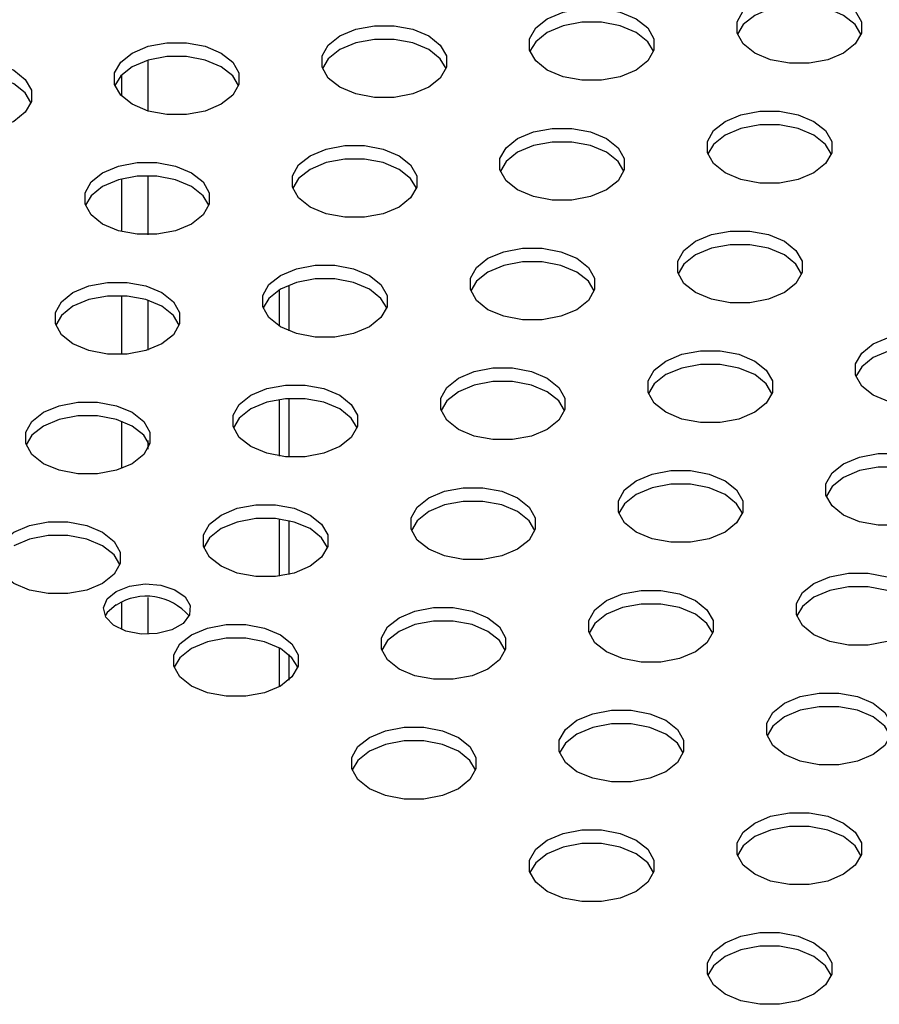
# Model space of a CAD drawing. Extents: x 0.2 to 11.5, y 0.2 to 8.1.
# Drawn here: x 8.1 to 8.3, y 2.6 to 2.7 of the extents above; entities that cross this region are included whole.
import ezdxf

# ---------------------------------------------------------------- set-up
doc = ezdxf.new("R2010")
doc.units = 0
doc.header["$MEASUREMENT"] = 0
doc.layers.get('0').update_dxf_attribs({"linetype": 'CONTINUOUS'})

msp = doc.modelspace()

# ---------------------------------------------------------------- linework, layer by layer
at = {"color": 8, "linetype": 'CONTINUOUS'}
for p, q in [((8.16479, 2.72296), (8.16479, 2.71701)), ((8.16173, 2.72123), (8.16173, 2.71874)), ((8.16173, 2.70901), (8.16173, 2.70283)), ((8.16479, 2.70938), (8.16479, 2.70247)), ((8.16173, 2.69531), (8.16173, 2.68841)), ((8.16479, 2.69479), (8.16479, 2.68893)), ((8.16173, 2.68059), (8.16173, 2.67501)), ((8.16479, 2.6783), (8.16479, 2.6773)), ((8.16173, 2.6593), (8.16173, 2.65612)), ((8.16479, 2.65986), (8.16479, 2.65556))]:
    msp.add_line(p, q, dxfattribs=at)
at = {"color": 7, "linetype": 'CONTINUOUS'}
for p, q in [((8.18024, 2.696), (8.18024, 2.69174)), ((8.18135, 2.69655), (8.18135, 2.69119)), ((8.18024, 2.68313), (8.18024, 2.67649)), ((8.18135, 2.68324), (8.18135, 2.67637)), ((8.18024, 2.6691), (8.18024, 2.66239)), ((8.18135, 2.6689), (8.18135, 2.66259)), ((8.18024, 2.65397), (8.18024, 2.6494)), ((8.18135, 2.6532), (8.18135, 2.65017))]:
    msp.add_line(p, q, dxfattribs=at)
at = {"color": 7, "linetype": 'CONTINUOUS', "flags": 128}
for points in [[(8.23605, 2.72983), (8.23792, 2.73061), (8.24012, 2.73102), (8.24243, 2.73102), (8.24463, 2.73061), (8.24649, 2.72983), (8.24785, 2.72875), (8.24857, 2.72748), (8.24857, 2.72615), (8.24785, 2.72488), (8.24649, 2.7238), (8.24463, 2.72302), (8.24243, 2.72261), (8.24012, 2.72261), (8.23792, 2.72302), (8.23605, 2.7238), (8.2347, 2.72488), (8.23398, 2.72615), (8.23398, 2.72748), (8.2347, 2.72875), (8.23605, 2.72983)], [(8.24852, 2.72601), (8.24785, 2.72714), (8.24649, 2.72822), (8.24463, 2.72901), (8.24243, 2.72942), (8.24012, 2.72942), (8.23792, 2.72901), (8.23605, 2.72822)], [(8.2117, 2.72782), (8.21356, 2.7286), (8.21576, 2.72902), (8.21807, 2.72902), (8.22027, 2.7286), (8.22214, 2.72782), (8.22349, 2.72674), (8.22421, 2.72547), (8.22421, 2.72414), (8.22349, 2.72287), (8.22214, 2.72179), (8.22027, 2.72101), (8.21807, 2.7206), (8.21576, 2.7206), (8.21356, 2.72101), (8.2117, 2.72179), (8.21034, 2.72287), (8.20962, 2.72414), (8.20962, 2.72547), (8.21034, 2.72674), (8.2117, 2.72782)], [(8.23605, 2.72822), (8.2347, 2.72714), (8.23403, 2.72601)], [(8.18734, 2.72581), (8.18921, 2.72659), (8.1914, 2.72701), (8.19371, 2.72701), (8.19591, 2.72659), (8.19778, 2.72581), (8.19913, 2.72473), (8.19985, 2.72346), (8.19985, 2.72213), (8.19913, 2.72086), (8.19778, 2.71978), (8.19591, 2.719), (8.19371, 2.71859), (8.1914, 2.71859), (8.18921, 2.719), (8.18734, 2.71978), (8.18598, 2.72086), (8.18527, 2.72213), (8.18527, 2.72346), (8.18598, 2.72473), (8.18734, 2.72581)], [(8.22417, 2.724), (8.22349, 2.72513), (8.22214, 2.72621), (8.22027, 2.727), (8.21807, 2.72741), (8.21576, 2.72741), (8.21356, 2.727), (8.2117, 2.72621)], [(8.2117, 2.72621), (8.21034, 2.72513), (8.20967, 2.724)], [(8.16298, 2.7238), (8.16485, 2.72459), (8.16704, 2.725), (8.16935, 2.725), (8.17155, 2.72459), (8.17342, 2.7238), (8.17478, 2.72272), (8.17549, 2.72146), (8.17549, 2.72012), (8.17478, 2.71885), (8.17342, 2.71778), (8.17155, 2.71699), (8.16935, 2.71658), (8.16704, 2.71658), (8.16485, 2.71699), (8.16298, 2.71778), (8.16162, 2.71885), (8.16091, 2.72012), (8.16091, 2.72146), (8.16162, 2.72272), (8.16298, 2.7238)], [(8.19981, 2.72199), (8.19913, 2.72313), (8.19778, 2.7242), (8.19591, 2.72499), (8.19371, 2.7254), (8.1914, 2.7254), (8.18921, 2.72499), (8.18734, 2.7242)], [(8.18734, 2.7242), (8.18598, 2.72313), (8.18531, 2.72199)], [(8.13862, 2.72179), (8.14049, 2.72258), (8.14268, 2.72299), (8.14499, 2.72299), (8.14719, 2.72258), (8.14906, 2.72179), (8.15042, 2.72071), (8.15113, 2.71945), (8.15113, 2.71811), (8.15042, 2.71685), (8.14906, 2.71577), (8.14719, 2.71498), (8.14499, 2.71457), (8.14268, 2.71457), (8.14049, 2.71498), (8.13862, 2.71577), (8.13726, 2.71685), (8.13655, 2.71811), (8.13655, 2.71945), (8.13726, 2.72071), (8.13862, 2.72179)], [(8.17545, 2.71999), (8.17478, 2.72112), (8.17342, 2.72219), (8.17155, 2.72298), (8.16935, 2.72339), (8.16704, 2.72339), (8.16485, 2.72298), (8.16298, 2.72219)], [(8.15109, 2.71798), (8.15042, 2.71911), (8.14906, 2.72019), (8.14719, 2.72097), (8.14499, 2.72138), (8.14268, 2.72138), (8.14049, 2.72097), (8.13862, 2.72019)], [(8.16298, 2.72219), (8.16162, 2.72112), (8.16095, 2.71999)], [(8.23258, 2.71577), (8.23444, 2.71655), (8.23664, 2.71696), (8.23895, 2.71696), (8.24115, 2.71655), (8.24301, 2.71577), (8.24437, 2.71469), (8.24509, 2.71342), (8.24509, 2.71209), (8.24437, 2.71082), (8.24301, 2.70974), (8.24115, 2.70896), (8.23895, 2.70854), (8.23664, 2.70854), (8.23444, 2.70896), (8.23258, 2.70974), (8.23122, 2.71082), (8.2305, 2.71209), (8.2305, 2.71342), (8.23122, 2.71469), (8.23258, 2.71577)], [(8.20822, 2.71376), (8.21008, 2.71454), (8.21228, 2.71495), (8.21459, 2.71495), (8.21679, 2.71454), (8.21866, 2.71376), (8.22001, 2.71268), (8.22073, 2.71141), (8.22073, 2.71008), (8.22001, 2.70881), (8.21866, 2.70773), (8.21679, 2.70695), (8.21459, 2.70654), (8.21228, 2.70654), (8.21008, 2.70695), (8.20822, 2.70773), (8.20686, 2.70881), (8.20614, 2.71008), (8.20614, 2.71141), (8.20686, 2.71268), (8.20822, 2.71376)], [(8.24504, 2.71195), (8.24437, 2.71308), (8.24301, 2.71416), (8.24115, 2.71494), (8.23895, 2.71536), (8.23664, 2.71536), (8.23444, 2.71494), (8.23258, 2.71416)], [(8.22069, 2.70994), (8.22001, 2.71107), (8.21866, 2.71215), (8.21679, 2.71293), (8.21459, 2.71335), (8.21228, 2.71335), (8.21008, 2.71293), (8.20822, 2.71215)], [(8.23258, 2.71416), (8.23122, 2.71308), (8.23055, 2.71195)], [(8.18386, 2.71175), (8.18573, 2.71253), (8.18792, 2.71294), (8.19023, 2.71294), (8.19243, 2.71253), (8.1943, 2.71175), (8.19565, 2.71067), (8.19637, 2.7094), (8.19637, 2.70807), (8.19565, 2.7068), (8.1943, 2.70572), (8.19243, 2.70494), (8.19023, 2.70453), (8.18792, 2.70453), (8.18573, 2.70494), (8.18386, 2.70572), (8.1825, 2.7068), (8.18179, 2.70807), (8.18179, 2.7094), (8.1825, 2.71067), (8.18386, 2.71175)], [(8.20822, 2.71215), (8.20686, 2.71107), (8.20619, 2.70994)], [(8.1595, 2.70974), (8.16137, 2.71052), (8.16356, 2.71094), (8.16587, 2.71094), (8.16807, 2.71052), (8.16994, 2.70974), (8.1713, 2.70866), (8.17201, 2.70739), (8.17201, 2.70606), (8.1713, 2.70479), (8.16994, 2.70371), (8.16807, 2.70293), (8.16587, 2.70252), (8.16356, 2.70252), (8.16137, 2.70293), (8.1595, 2.70371), (8.15814, 2.70479), (8.15743, 2.70606), (8.15743, 2.70739), (8.15814, 2.70866), (8.1595, 2.70974)], [(8.19633, 2.70793), (8.19565, 2.70906), (8.1943, 2.71014), (8.19243, 2.71093), (8.19023, 2.71134), (8.18792, 2.71134), (8.18573, 2.71093), (8.18386, 2.71014)], [(8.18386, 2.71014), (8.1825, 2.70906), (8.18183, 2.70793)], [(8.17197, 2.70592), (8.1713, 2.70705), (8.16994, 2.70813), (8.16807, 2.70892), (8.16587, 2.70933), (8.16356, 2.70933), (8.16137, 2.70892), (8.1595, 2.70813)], [(8.1595, 2.70813), (8.15814, 2.70705), (8.15747, 2.70592)], [(8.2291, 2.7017), (8.23096, 2.70249), (8.23316, 2.7029), (8.23547, 2.7029), (8.23767, 2.70249), (8.23953, 2.7017), (8.24089, 2.70063), (8.24161, 2.69936), (8.24161, 2.69802), (8.24089, 2.69676), (8.23953, 2.69568), (8.23767, 2.69489), (8.23547, 2.69448), (8.23316, 2.69448), (8.23096, 2.69489), (8.2291, 2.69568), (8.22774, 2.69676), (8.22702, 2.69802), (8.22702, 2.69936), (8.22774, 2.70063), (8.2291, 2.7017)], [(8.20474, 2.6997), (8.2066, 2.70048), (8.2088, 2.70089), (8.21111, 2.70089), (8.21331, 2.70048), (8.21518, 2.6997), (8.21653, 2.69862), (8.21725, 2.69735), (8.21725, 2.69602), (8.21653, 2.69475), (8.21518, 2.69367), (8.21331, 2.69289), (8.21111, 2.69247), (8.2088, 2.69247), (8.2066, 2.69289), (8.20474, 2.69367), (8.20338, 2.69475), (8.20267, 2.69602), (8.20267, 2.69735), (8.20338, 2.69862), (8.20474, 2.6997)], [(8.24156, 2.69789), (8.24089, 2.69902), (8.23953, 2.7001), (8.23767, 2.70088), (8.23547, 2.70129), (8.23316, 2.70129), (8.23096, 2.70088), (8.2291, 2.7001)], [(8.21721, 2.69588), (8.21653, 2.69701), (8.21518, 2.69809), (8.21331, 2.69887), (8.21111, 2.69928), (8.2088, 2.69928), (8.2066, 2.69887), (8.20474, 2.69809)], [(8.2291, 2.7001), (8.22774, 2.69902), (8.22707, 2.69789)], [(8.18038, 2.69769), (8.18225, 2.69847), (8.18444, 2.69888), (8.18675, 2.69888), (8.18895, 2.69847), (8.19082, 2.69769), (8.19217, 2.69661), (8.19289, 2.69534), (8.19289, 2.69401), (8.19217, 2.69274), (8.19082, 2.69166), (8.18895, 2.69088), (8.18675, 2.69046), (8.18444, 2.69046), (8.18225, 2.69088), (8.18038, 2.69166), (8.17902, 2.69274), (8.17831, 2.69401), (8.17831, 2.69534), (8.17902, 2.69661), (8.18038, 2.69769)], [(8.20474, 2.69809), (8.20338, 2.69701), (8.20271, 2.69588)], [(8.15602, 2.69568), (8.15789, 2.69646), (8.16008, 2.69687), (8.16239, 2.69687), (8.16459, 2.69646), (8.16646, 2.69568), (8.16782, 2.6946), (8.16853, 2.69333), (8.16853, 2.692), (8.16782, 2.69073), (8.16646, 2.68965), (8.16459, 2.68887), (8.16239, 2.68846), (8.16008, 2.68846), (8.15789, 2.68887), (8.15602, 2.68965), (8.15466, 2.69073), (8.15395, 2.692), (8.15395, 2.69333), (8.15466, 2.6946), (8.15602, 2.69568)], [(8.19285, 2.69387), (8.19217, 2.695), (8.19082, 2.69608), (8.18895, 2.69686), (8.18675, 2.69728), (8.18444, 2.69728), (8.18225, 2.69686), (8.18038, 2.69608)], [(8.18038, 2.69608), (8.17902, 2.695), (8.17835, 2.69387)], [(8.16849, 2.69186), (8.16782, 2.69299), (8.16646, 2.69407), (8.16459, 2.69485), (8.16239, 2.69527), (8.16008, 2.69527), (8.15789, 2.69485), (8.15602, 2.69407)], [(8.15602, 2.69407), (8.15466, 2.69299), (8.15399, 2.69186)], [(8.24997, 2.68965), (8.25184, 2.69043), (8.25404, 2.69085), (8.25635, 2.69085), (8.25855, 2.69043), (8.26041, 2.68965), (8.26177, 2.68857), (8.26249, 2.6873), (8.26249, 2.68597), (8.26177, 2.6847), (8.26041, 2.68362), (8.25855, 2.68284), (8.25635, 2.68243), (8.25404, 2.68243), (8.25184, 2.68284), (8.24997, 2.68362), (8.24862, 2.6847), (8.2479, 2.68597), (8.2479, 2.6873), (8.24862, 2.68857), (8.24997, 2.68965)], [(8.22562, 2.68764), (8.22748, 2.68843), (8.22968, 2.68884), (8.23199, 2.68884), (8.23419, 2.68843), (8.23605, 2.68764), (8.23741, 2.68656), (8.23813, 2.6853), (8.23813, 2.68396), (8.23741, 2.68269), (8.23605, 2.68162), (8.23419, 2.68083), (8.23199, 2.68042), (8.22968, 2.68042), (8.22748, 2.68083), (8.22562, 2.68162), (8.22426, 2.68269), (8.22354, 2.68396), (8.22354, 2.6853), (8.22426, 2.68656), (8.22562, 2.68764)], [(8.26244, 2.68583), (8.26177, 2.68697), (8.26041, 2.68804), (8.25855, 2.68883), (8.25635, 2.68924), (8.25404, 2.68924), (8.25184, 2.68883), (8.24997, 2.68804)], [(8.24997, 2.68804), (8.24862, 2.68697), (8.24794, 2.68583)], [(8.20126, 2.68563), (8.20312, 2.68642), (8.20532, 2.68683), (8.20763, 2.68683), (8.20983, 2.68642), (8.2117, 2.68563), (8.21305, 2.68455), (8.21377, 2.68329), (8.21377, 2.68195), (8.21305, 2.68069), (8.2117, 2.67961), (8.20983, 2.67882), (8.20763, 2.67841), (8.20532, 2.67841), (8.20312, 2.67882), (8.20126, 2.67961), (8.1999, 2.68069), (8.19919, 2.68195), (8.19919, 2.68329), (8.1999, 2.68455), (8.20126, 2.68563)], [(8.23808, 2.68383), (8.23741, 2.68496), (8.23605, 2.68604), (8.23419, 2.68682), (8.23199, 2.68723), (8.22968, 2.68723), (8.22748, 2.68682), (8.22562, 2.68604)], [(8.22562, 2.68604), (8.22426, 2.68496), (8.22359, 2.68383)], [(8.1769, 2.68362), (8.17877, 2.68441), (8.18096, 2.68482), (8.18327, 2.68482), (8.18547, 2.68441), (8.18734, 2.68362), (8.18869, 2.68255), (8.18941, 2.68128), (8.18941, 2.67994), (8.18869, 2.67868), (8.18734, 2.6776), (8.18547, 2.67681), (8.18327, 2.6764), (8.18096, 2.6764), (8.17877, 2.67681), (8.1769, 2.6776), (8.17554, 2.67868), (8.17483, 2.67994), (8.17483, 2.68128), (8.17554, 2.68255), (8.1769, 2.68362)], [(8.21373, 2.68182), (8.21305, 2.68295), (8.2117, 2.68403), (8.20983, 2.68481), (8.20763, 2.68522), (8.20532, 2.68522), (8.20312, 2.68481), (8.20126, 2.68403)], [(8.18937, 2.67981), (8.18869, 2.68094), (8.18734, 2.68202), (8.18547, 2.6828), (8.18327, 2.68321), (8.18096, 2.68321), (8.17877, 2.6828), (8.1769, 2.68202)], [(8.20126, 2.68403), (8.1999, 2.68295), (8.19923, 2.68182)], [(8.15254, 2.68162), (8.15441, 2.6824), (8.1566, 2.68281), (8.15891, 2.68281), (8.16111, 2.6824), (8.16298, 2.68162), (8.16434, 2.68054), (8.16505, 2.67927), (8.16505, 2.67794), (8.16434, 2.67667), (8.16298, 2.67559), (8.16111, 2.67481), (8.15891, 2.67439), (8.1566, 2.67439), (8.15441, 2.67481), (8.15254, 2.67559), (8.15118, 2.67667), (8.15047, 2.67794), (8.15047, 2.67927), (8.15118, 2.68054), (8.15254, 2.68162)], [(8.1769, 2.68202), (8.17554, 2.68094), (8.17487, 2.67981)], [(8.16501, 2.6778), (8.16434, 2.67893), (8.16298, 2.68001), (8.16111, 2.68079), (8.15891, 2.6812), (8.1566, 2.6812), (8.15441, 2.68079), (8.15254, 2.68001)], [(8.15254, 2.68001), (8.15118, 2.67893), (8.15051, 2.6778)], [(8.24649, 2.67559), (8.24836, 2.67637), (8.25056, 2.67678), (8.25287, 2.67678), (8.25507, 2.67637), (8.25693, 2.67559), (8.25829, 2.67451), (8.25901, 2.67324), (8.25901, 2.67191), (8.25829, 2.67064), (8.25693, 2.66956), (8.25507, 2.66878), (8.25287, 2.66837), (8.25056, 2.66837), (8.24836, 2.66878), (8.24649, 2.66956), (8.24514, 2.67064), (8.24442, 2.67191), (8.24442, 2.67324), (8.24514, 2.67451), (8.24649, 2.67559)], [(8.25896, 2.67177), (8.25829, 2.6729), (8.25693, 2.67398), (8.25507, 2.67477), (8.25287, 2.67518), (8.25056, 2.67518), (8.24836, 2.67477), (8.24649, 2.67398)], [(8.22214, 2.67358), (8.224, 2.67436), (8.2262, 2.67478), (8.22851, 2.67478), (8.23071, 2.67436), (8.23258, 2.67358), (8.23393, 2.6725), (8.23465, 2.67123), (8.23465, 2.6699), (8.23393, 2.66863), (8.23258, 2.66755), (8.23071, 2.66677), (8.22851, 2.66636), (8.2262, 2.66636), (8.224, 2.66677), (8.22214, 2.66755), (8.22078, 2.66863), (8.22006, 2.6699), (8.22006, 2.67123), (8.22078, 2.6725), (8.22214, 2.67358)], [(8.24649, 2.67398), (8.24514, 2.6729), (8.24446, 2.67177)], [(8.19778, 2.67157), (8.19965, 2.67236), (8.20184, 2.67277), (8.20415, 2.67277), (8.20635, 2.67236), (8.20822, 2.67157), (8.20957, 2.67049), (8.21029, 2.66922), (8.21029, 2.66789), (8.20957, 2.66662), (8.20822, 2.66554), (8.20635, 2.66476), (8.20415, 2.66435), (8.20184, 2.66435), (8.19965, 2.66476), (8.19778, 2.66554), (8.19642, 2.66662), (8.19571, 2.66789), (8.19571, 2.66922), (8.19642, 2.67049), (8.19778, 2.67157)], [(8.2346, 2.66976), (8.23393, 2.67089), (8.23258, 2.67197), (8.23071, 2.67276), (8.22851, 2.67317), (8.2262, 2.67317), (8.224, 2.67276), (8.22214, 2.67197)], [(8.22214, 2.67197), (8.22078, 2.67089), (8.22011, 2.66976)], [(8.17342, 2.66956), (8.17529, 2.67035), (8.17748, 2.67076), (8.17979, 2.67076), (8.18199, 2.67035), (8.18386, 2.66956), (8.18521, 2.66848), (8.18593, 2.66722), (8.18593, 2.66588), (8.18521, 2.66461), (8.18386, 2.66354), (8.18199, 2.66275), (8.17979, 2.66234), (8.17748, 2.66234), (8.17529, 2.66275), (8.17342, 2.66354), (8.17206, 2.66461), (8.17135, 2.66588), (8.17135, 2.66722), (8.17206, 2.66848), (8.17342, 2.66956)], [(8.21025, 2.66775), (8.20957, 2.66889), (8.20822, 2.66996), (8.20635, 2.67075), (8.20415, 2.67116), (8.20184, 2.67116), (8.19965, 2.67075), (8.19778, 2.66996)], [(8.18589, 2.66575), (8.18521, 2.66688), (8.18386, 2.66796), (8.18199, 2.66874), (8.17979, 2.66915), (8.17748, 2.66915), (8.17529, 2.66874), (8.17342, 2.66796)], [(8.19778, 2.66996), (8.19642, 2.66889), (8.19575, 2.66775)], [(8.14906, 2.66755), (8.15093, 2.66834), (8.15312, 2.66875), (8.15543, 2.66875), (8.15763, 2.66834), (8.1595, 2.66755), (8.16086, 2.66647), (8.16157, 2.66521), (8.16157, 2.66387), (8.16086, 2.66261), (8.1595, 2.66153), (8.15763, 2.66074), (8.15543, 2.66033), (8.15312, 2.66033), (8.15093, 2.66074), (8.14906, 2.66153), (8.1477, 2.66261), (8.14699, 2.66387), (8.14699, 2.66521), (8.1477, 2.66647), (8.14906, 2.66755)], [(8.16153, 2.66374), (8.16086, 2.66487), (8.1595, 2.66595), (8.15763, 2.66673), (8.15543, 2.66714), (8.15312, 2.66714), (8.15093, 2.66673), (8.14906, 2.66595)], [(8.17342, 2.66796), (8.17206, 2.66688), (8.17139, 2.66575)], [(8.24301, 2.66153), (8.24488, 2.66231), (8.24708, 2.66272), (8.24939, 2.66272), (8.25159, 2.66231), (8.25345, 2.66153), (8.25481, 2.66045), (8.25553, 2.65918), (8.25553, 2.65785), (8.25481, 2.65658), (8.25345, 2.6555), (8.25159, 2.65472), (8.24939, 2.6543), (8.24708, 2.6543), (8.24488, 2.65472), (8.24301, 2.6555), (8.24166, 2.65658), (8.24094, 2.65785), (8.24094, 2.65918), (8.24166, 2.66045), (8.24301, 2.66153)], [(8.1611, 2.6606), (8.16265, 2.66122), (8.16448, 2.66147), (8.16634, 2.66132), (8.16799, 2.66079), (8.16919, 2.65995), (8.16979, 2.65892), (8.1697, 2.65784), (8.16894, 2.65684), (8.16761, 2.65608), (8.16589, 2.65564), (8.16401, 2.65559), (8.16223, 2.65593), (8.16078, 2.65663), (8.15987, 2.65757), (8.15961, 2.65865), (8.16004, 2.65971), (8.1611, 2.6606)], [(8.25548, 2.65771), (8.25481, 2.65884), (8.25345, 2.65992), (8.25159, 2.6607), (8.24939, 2.66112), (8.24708, 2.66112), (8.24488, 2.6607), (8.24301, 2.65992)], [(8.21866, 2.65952), (8.22052, 2.6603), (8.22272, 2.66071), (8.22503, 2.66071), (8.22723, 2.6603), (8.2291, 2.65952), (8.23045, 2.65844), (8.23117, 2.65717), (8.23117, 2.65584), (8.23045, 2.65457), (8.2291, 2.65349), (8.22723, 2.65271), (8.22503, 2.6523), (8.22272, 2.6523), (8.22052, 2.65271), (8.21866, 2.65349), (8.2173, 2.65457), (8.21658, 2.65584), (8.21658, 2.65717), (8.2173, 2.65844), (8.21866, 2.65952)], [(8.24301, 2.65992), (8.24166, 2.65884), (8.24099, 2.65771)], [(8.1611, 2.659), (8.16004, 2.6581), (8.15979, 2.65771)], [(8.23112, 2.6557), (8.23045, 2.65683), (8.2291, 2.65791), (8.22723, 2.65869), (8.22503, 2.65911), (8.22272, 2.65911), (8.22052, 2.65869), (8.21866, 2.65791)], [(8.1943, 2.65751), (8.19617, 2.65829), (8.19836, 2.6587), (8.20067, 2.6587), (8.20287, 2.65829), (8.20474, 2.65751), (8.20609, 2.65643), (8.20681, 2.65516), (8.20681, 2.65383), (8.20609, 2.65256), (8.20474, 2.65148), (8.20287, 2.6507), (8.20067, 2.65029), (8.19836, 2.65029), (8.19617, 2.6507), (8.1943, 2.65148), (8.19294, 2.65256), (8.19223, 2.65383), (8.19223, 2.65516), (8.19294, 2.65643), (8.1943, 2.65751)], [(8.21866, 2.65791), (8.2173, 2.65683), (8.21663, 2.6557)], [(8.16994, 2.6555), (8.17181, 2.65628), (8.174, 2.6567), (8.17631, 2.6567), (8.17851, 2.65628), (8.18038, 2.6555), (8.18173, 2.65442), (8.18245, 2.65315), (8.18245, 2.65182), (8.18173, 2.65055), (8.18038, 2.64947), (8.17851, 2.64869), (8.17631, 2.64828), (8.174, 2.64828), (8.17181, 2.64869), (8.16994, 2.64947), (8.16858, 2.65055), (8.16787, 2.65182), (8.16787, 2.65315), (8.16858, 2.65442), (8.16994, 2.6555)], [(8.20677, 2.65369), (8.20609, 2.65482), (8.20474, 2.6559), (8.20287, 2.65669), (8.20067, 2.6571), (8.19836, 2.6571), (8.19617, 2.65669), (8.1943, 2.6559)], [(8.1943, 2.6559), (8.19294, 2.65482), (8.19227, 2.65369)], [(8.18241, 2.65168), (8.18173, 2.65281), (8.18038, 2.65389), (8.17851, 2.65468), (8.17631, 2.65509), (8.174, 2.65509), (8.17181, 2.65468), (8.16994, 2.65389)], [(8.16994, 2.65389), (8.16858, 2.65281), (8.16791, 2.65168)], [(8.23953, 2.64746), (8.2414, 2.64825), (8.2436, 2.64866), (8.24591, 2.64866), (8.24811, 2.64825), (8.24997, 2.64746), (8.25133, 2.64639), (8.25205, 2.64512), (8.25205, 2.64378), (8.25133, 2.64252), (8.24997, 2.64144), (8.24811, 2.64065), (8.24591, 2.64024), (8.2436, 2.64024), (8.2414, 2.64065), (8.23953, 2.64144), (8.23818, 2.64252), (8.23746, 2.64378), (8.23746, 2.64512), (8.23818, 2.64639), (8.23953, 2.64746)], [(8.21518, 2.64546), (8.21704, 2.64624), (8.21924, 2.64665), (8.22155, 2.64665), (8.22375, 2.64624), (8.22562, 2.64546), (8.22697, 2.64438), (8.22769, 2.64311), (8.22769, 2.64178), (8.22697, 2.64051), (8.22562, 2.63943), (8.22375, 2.63865), (8.22155, 2.63823), (8.21924, 2.63823), (8.21704, 2.63865), (8.21518, 2.63943), (8.21382, 2.64051), (8.2131, 2.64178), (8.2131, 2.64311), (8.21382, 2.64438), (8.21518, 2.64546)], [(8.252, 2.64365), (8.25133, 2.64478), (8.24997, 2.64586), (8.24811, 2.64664), (8.24591, 2.64705), (8.2436, 2.64705), (8.2414, 2.64664), (8.23953, 2.64586)], [(8.22765, 2.64164), (8.22697, 2.64277), (8.22562, 2.64385), (8.22375, 2.64463), (8.22155, 2.64504), (8.21924, 2.64504), (8.21704, 2.64463), (8.21518, 2.64385)], [(8.23953, 2.64586), (8.23818, 2.64478), (8.23751, 2.64365)], [(8.19082, 2.64345), (8.19269, 2.64423), (8.19488, 2.64464), (8.19719, 2.64464), (8.19939, 2.64423), (8.20126, 2.64345), (8.20261, 2.64237), (8.20333, 2.6411), (8.20333, 2.63977), (8.20261, 2.6385), (8.20126, 2.63742), (8.19939, 2.63664), (8.19719, 2.63622), (8.19488, 2.63622), (8.19269, 2.63664), (8.19082, 2.63742), (8.18946, 2.6385), (8.18875, 2.63977), (8.18875, 2.6411), (8.18946, 2.64237), (8.19082, 2.64345)], [(8.21518, 2.64385), (8.21382, 2.64277), (8.21315, 2.64164)], [(8.20329, 2.63963), (8.20261, 2.64076), (8.20126, 2.64184), (8.19939, 2.64262), (8.19719, 2.64304), (8.19488, 2.64304), (8.19269, 2.64262), (8.19082, 2.64184)], [(8.19082, 2.64184), (8.18946, 2.64076), (8.18879, 2.63963)], [(8.23605, 2.6334), (8.23792, 2.63419), (8.24012, 2.6346), (8.24243, 2.6346), (8.24463, 2.63419), (8.24649, 2.6334), (8.24785, 2.63232), (8.24857, 2.63106), (8.24857, 2.62972), (8.24785, 2.62845), (8.24649, 2.62738), (8.24463, 2.62659), (8.24243, 2.62618), (8.24012, 2.62618), (8.23792, 2.62659), (8.23605, 2.62738), (8.2347, 2.62845), (8.23398, 2.62972), (8.23398, 2.63106), (8.2347, 2.63232), (8.23605, 2.6334)], [(8.2117, 2.63139), (8.21356, 2.63218), (8.21576, 2.63259), (8.21807, 2.63259), (8.22027, 2.63218), (8.22214, 2.63139), (8.22349, 2.63032), (8.22421, 2.62905), (8.22421, 2.62771), (8.22349, 2.62645), (8.22214, 2.62537), (8.22027, 2.62458), (8.21807, 2.62417), (8.21576, 2.62417), (8.21356, 2.62458), (8.2117, 2.62537), (8.21034, 2.62645), (8.20962, 2.62771), (8.20962, 2.62905), (8.21034, 2.63032), (8.2117, 2.63139)], [(8.24852, 2.62959), (8.24785, 2.63072), (8.24649, 2.6318), (8.24463, 2.63258), (8.24243, 2.63299), (8.24012, 2.63299), (8.23792, 2.63258), (8.23605, 2.6318)], [(8.22417, 2.62758), (8.22349, 2.62871), (8.22214, 2.62979), (8.22027, 2.63057), (8.21807, 2.63098), (8.21576, 2.63098), (8.21356, 2.63057), (8.2117, 2.62979)], [(8.23605, 2.6318), (8.2347, 2.63072), (8.23403, 2.62959)], [(8.2117, 2.62979), (8.21034, 2.62871), (8.20967, 2.62758)], [(8.23258, 2.61934), (8.23444, 2.62012), (8.23664, 2.62054), (8.23895, 2.62054), (8.24115, 2.62012), (8.24301, 2.61934), (8.24437, 2.61826), (8.24509, 2.61699), (8.24509, 2.61566), (8.24437, 2.61439), (8.24301, 2.61331), (8.24115, 2.61253), (8.23895, 2.61212), (8.23664, 2.61212), (8.23444, 2.61253), (8.23258, 2.61331), (8.23122, 2.61439), (8.2305, 2.61566), (8.2305, 2.61699), (8.23122, 2.61826), (8.23258, 2.61934)], [(8.24504, 2.61552), (8.24437, 2.61665), (8.24301, 2.61773), (8.24115, 2.61852), (8.23895, 2.61893), (8.23664, 2.61893), (8.23444, 2.61852), (8.23258, 2.61773)], [(8.23258, 2.61773), (8.23122, 2.61665), (8.23055, 2.61552)]]:
    msp.add_lwpolyline(points, dxfattribs=at)
at = {"color": 7, "linetype": 'CONTINUOUS'}
msp.add_arc((8.16464, 2.65348), 0.00655, 40.1946, 122.6924, dxfattribs=at)

doc.saveas('drawing.dxf')
